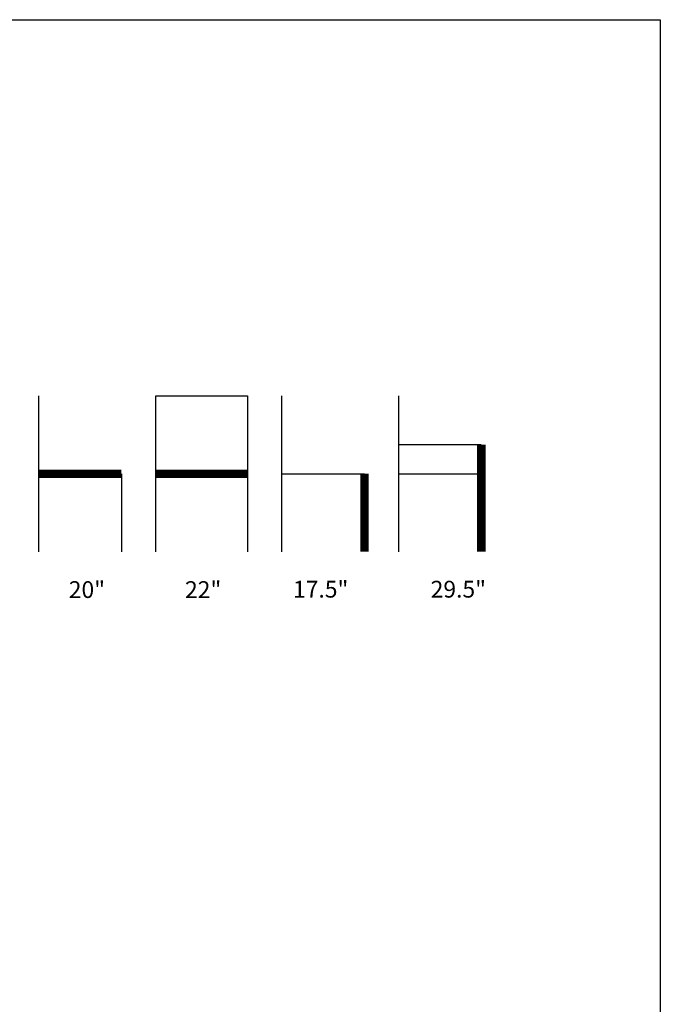
# Model space of a CAD drawing. Units: inches. Extents: x 550 to 754, y -76 to 188.
# Drawn here: x 668 to 754, y 56 to 188 of the extents above; entities that cross this region are included whole.
import ezdxf

# ---------------------------------------------------------------- set-up
doc = ezdxf.new("R2010")
doc.units = ezdxf.units.IN
doc.header["$MEASUREMENT"] = 0
doc.layers.add('A-ANNO-NOTES', color=2, linetype='Continuous')
doc.styles.add('Arial', font='arial.ttf')

msp = doc.modelspace()

# ---------------------------------------------------------------- linework, layer by layer
at = {"layer": 'A-ANNO-NOTES'}
for p, q in [((670.93449, 116.75297), (670.93449, 137.64513)), ((686.61102, 116.75297), (686.61102, 137.64513)), ((686.61102, 137.64513), (698.89084, 137.64513)), ((698.89084, 137.64513), (698.89084, 116.75297)), ((703.50539, 116.75297), (703.50539, 137.64513)), ((719.18192, 116.75297), (719.18192, 137.64513)), ((730.24391, 131.10395), (719.18192, 131.10395)), ((681.99647, 127.19905), (681.99647, 116.75297)), ((703.50539, 127.19905), (714.56737, 127.19905)), ((719.18192, 127.19905), (730.24391, 127.19905))]:
    msp.add_line(p, q, dxfattribs=at)
at = {"layer": 'A-ANNO-NOTES', "const_width": 1.125}
for points in [[(730.24391, 131.10395), (730.24391, 116.75297)], [(670.93449, 127.19905), (681.99647, 127.19905)], [(686.61102, 127.19905), (698.89084, 127.19905)], [(714.56737, 127.19905), (714.56737, 116.75297)]]:
    msp.add_lwpolyline(points, dxfattribs=at)
at = {"layer": 'Defpoints'}
msp.add_lwpolyline([(550.24391, -75.92032), (550.24391, 188.07968), (754.24391, 188.07968), (754.24391, -75.92032)], close=True, dxfattribs=at)

# ---------------------------------------------------------------- texts
at = {"layer": 'A-ANNO-NOTES', "style": 'Arial'}
for s, p in [('20"', (674.92827, 110.5525)), ('22"', (690.5155, 110.5525)), ('17.5"', (704.99602, 110.60547)), ('29.5"', (723.45228, 110.60547))]:
    msp.add_text(s, height=2.25, dxfattribs=at).set_placement(p)

doc.saveas('drawing.dxf')
